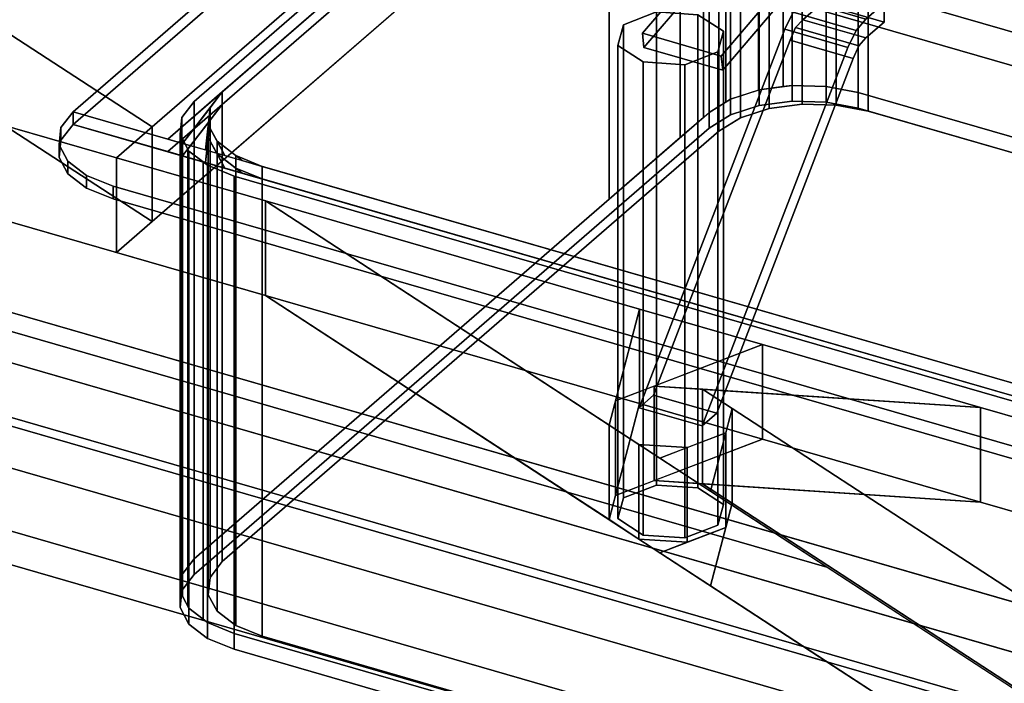
# Model space of a CAD drawing. Extents: x -2250 to 3499, y -2949 to 2325.
# Drawn here: x 1283 to 1553, y -928 to -746 of the extents above; entities that cross this region are included whole.
import ezdxf

# ---------------------------------------------------------------- set-up
doc = ezdxf.new("R2010")
doc.units = 0
doc.layers.add('layer0', color=7, linetype='CONTINUOUS')

# ---------------------------------------------------------------- blocks, each defined once
blk = doc.blocks.new('PF_OBJECT259')
at = {"layer": 'layer0'}
for p, q in [((932.71, -754.8), (1944.23, -1046.8)), ((1944.23, -1046.8), (932.71, -754.8)), ((1942.23, -1048.54), (930.71, -756.54)), ((930.71, -756.54), (1942.23, -1048.54))]:
    blk.add_line(p, q, dxfattribs=at)
blk = doc.blocks.new('PF_OBJECT260')
at = {"layer": 'layer0'}
for p, q in [((957.71, -733.15), (1969.23, -1025.15)), ((1969.23, -1025.15), (957.71, -733.15)), ((1969.23, -1039.01), (957.71, -747.01)), ((957.71, -747.01), (1969.23, -1039.01)), ((1944.23, -1046.8), (932.71, -754.8)), ((932.71, -754.8), (1944.23, -1046.8)), ((932.71, -768.66), (1944.23, -1060.66)), ((1944.23, -1060.66), (932.71, -768.66))]:
    blk.add_line(p, q, dxfattribs=at)
blk = doc.blocks.new('PF_OBJECT321')
at = {"layer": 'layer0'}
for p, q in [((632.05, -699.19), (1931.09, -1074.19)), ((1931.09, -1074.19), (632.05, -699.19)), ((1923.09, -1081.11), (624.05, -706.11)), ((624.05, -706.11), (1923.09, -1081.11))]:
    blk.add_line(p, q, dxfattribs=at)
blk = doc.blocks.new('PF_OBJECT323')
at = {"layer": 'layer0'}
for p, q in [((2251.47, -950.17), (692.63, -500.17)), ((692.63, -500.17), (2251.47, -950.17)), ((2243.48, -957.09), (684.63, -507.09)), ((684.63, -507.09), (2243.48, -957.09))]:
    blk.add_line(p, q, dxfattribs=at)
blk = doc.blocks.new('PF_OBJECT328')
at = {"layer": 'layer0'}
for p, q in [((1504.42, -896.17), (-664.5, -270.05)), ((-664.5, -296.04), (1504.42, -922.15)), ((1318.96, -775.32), (756.76, -408.98)), ((788.58, -429.72), (1318.96, -775.32)), ((756.76, -434.96), (1318.96, -801.3)), ((1350.12, -795.62), (159.95, -452.05)), ((159.95, -452.05), (1309.17, -783.8)), ((1318.96, -801.3), (788.58, -455.7)), ((159.95, -478.03), (1350.12, -821.6)), ((1309.17, -809.78), (159.95, -478.03)), ((111.45, -494.05), (1504.42, -896.17)), ((1504.42, -922.15), (111.45, -520.04)), ((1485.67, -630.95), (1318.96, -775.32)), ((1318.96, -775.32), (1485.67, -630.95)), ((1485.67, -656.93), (1318.96, -801.3)), ((1318.96, -801.3), (1485.67, -656.93)), ((1318.96, -775.32), (1309.17, -783.8)), ((1309.17, -783.8), (1318.96, -775.32)), ((1318.96, -801.3), (1318.96, -775.32)), ((1318.96, -775.32), (1318.96, -801.3)), ((1309.17, -783.8), (1309.17, -809.78)), ((1309.17, -809.78), (1309.17, -783.8)), ((1309.17, -783.8), (1350.12, -795.62)), ((1350.12, -795.62), (1350.12, -821.6)), ((1350.12, -821.6), (1350.12, -795.62)), ((1350.12, -795.62), (1452.96, -825.31)), ((1504.42, -896.17), (1350.12, -795.62)), ((1452.96, -825.31), (1350.12, -795.62)), ((1350.12, -795.62), (1444.57, -857.17)), ((1318.96, -801.3), (1309.17, -809.78)), ((1309.17, -809.78), (1318.96, -801.3)), ((1350.12, -821.6), (1309.17, -809.78)), ((1350.12, -821.6), (1504.42, -922.15)), ((1350.12, -821.6), (1452.96, -851.29)), ((1444.57, -883.15), (1350.12, -821.6)), ((1452.96, -851.29), (1350.12, -821.6)), ((1444.57, -857.17), (1452.96, -825.31)), ((1452.96, -825.31), (1446.32, -850.53)), ((1452.96, -825.31), (1452.96, -851.29)), ((1452.96, -851.29), (1452.96, -825.31)), ((1452.96, -825.31), (1486.68, -835.04)), ((1486.68, -835.04), (1452.96, -825.31)), ((1446.32, -850.53), (1486.68, -835.04)), ((1486.68, -835.04), (1456.94, -846.45)), ((1486.68, -835.04), (1486.68, -861.02)), ((1486.68, -861.02), (1486.68, -835.04)), ((1486.68, -835.04), (1546.65, -852.36)), ((1546.65, -852.36), (1486.68, -835.04)), ((1456.94, -846.45), (1446.32, -850.53)), ((1456.94, -872.43), (1456.94, -846.45)), ((1470.22, -847.33), (1456.94, -846.45)), ((1456.94, -846.45), (1456.94, -872.43)), ((1456.94, -846.45), (1546.65, -852.36)), ((1470.22, -873.31), (1470.22, -847.33)), ((1478.38, -852.64), (1470.22, -847.33)), ((1470.22, -847.33), (1470.22, -873.31)), ((1546.65, -852.36), (1470.22, -847.33)), ((1470.22, -847.33), (1882.71, -1116.11)), ((1446.32, -850.53), (1444.57, -857.17)), ((1452.96, -851.29), (1444.57, -883.15)), ((1446.32, -876.51), (1446.32, -850.53)), ((1446.32, -850.53), (1446.32, -876.51)), ((1446.32, -876.51), (1452.96, -851.29)), ((1452.96, -851.29), (1486.68, -861.02)), ((1486.68, -861.02), (1452.96, -851.29)), ((1478.38, -852.64), (1472.41, -875.31)), ((1476.63, -859.28), (1478.38, -852.64)), ((1478.38, -878.62), (1478.38, -852.64)), ((1478.38, -852.64), (1478.38, -878.62)), ((1882.71, -1116.11), (1478.38, -852.64)), ((1546.65, -852.36), (1546.65, -878.34)), ((1546.65, -878.34), (1546.65, -852.36)), ((1546.65, -852.36), (1659.91, -885.05)), ((2027.11, -991.05), (1546.65, -852.36)), ((1444.57, -883.15), (1444.57, -857.17)), ((1444.57, -857.17), (1452.72, -862.48)), ((1444.57, -857.17), (1444.57, -883.15)), ((1476.63, -859.28), (1458.49, -866.24)), ((1466, -863.36), (1476.63, -859.28)), ((1472.41, -875.31), (1476.63, -859.28)), ((1476.63, -859.28), (1476.63, -885.26)), ((1476.63, -885.26), (1476.63, -859.28)), ((1486.68, -861.02), (1446.32, -876.51)), ((1452.72, -862.48), (1452.72, -888.46)), ((1452.72, -888.46), (1452.72, -862.48)), ((1452.72, -862.48), (1466, -863.36)), ((1466, -863.36), (1452.72, -862.48)), ((1452.72, -862.48), (1458.49, -866.24)), ((1456.94, -872.43), (1486.68, -861.02)), ((1486.68, -861.02), (1546.65, -878.34)), ((1546.65, -878.34), (1486.68, -861.02)), ((1458.49, -866.24), (1466, -863.36)), ((1466, -863.36), (1466, -889.34)), ((1466, -889.34), (1466, -863.36)), ((1458.49, -866.24), (1472.41, -875.31)), ((1446.32, -876.51), (1456.94, -872.43)), ((1546.65, -878.34), (1456.94, -872.43)), ((1456.94, -872.43), (1470.22, -873.31)), ((1882.71, -1142.09), (1470.22, -873.31)), ((1470.22, -873.31), (1546.65, -878.34)), ((1470.22, -873.31), (1478.38, -878.62)), ((1444.57, -883.15), (1446.32, -876.51)), ((1472.41, -875.31), (1865.21, -1131.26)), ((1472.41, -901.29), (1478.38, -878.62)), ((1478.38, -878.62), (1476.63, -885.26)), ((1478.38, -878.62), (1882.71, -1142.09)), ((1546.65, -878.34), (2027.11, -1017.03)), ((1659.91, -911.03), (1546.65, -878.34)), ((1452.72, -888.46), (1444.57, -883.15)), ((1458.49, -892.22), (1476.63, -885.26)), ((1476.63, -885.26), (1466, -889.34)), ((1476.63, -885.26), (1472.41, -901.29)), ((1452.72, -888.46), (1466, -889.34)), ((1458.49, -892.22), (1452.72, -888.46)), ((1466, -889.34), (1452.72, -888.46)), ((1466, -889.34), (1458.49, -892.22)), ((1472.41, -901.29), (1458.49, -892.22)), ((1865.21, -1131.26), (1504.42, -896.17)), ((1865.21, -1157.24), (1472.41, -901.29)), ((1504.42, -922.15), (1865.21, -1157.24))]:
    blk.add_line(p, q, dxfattribs=at)
blk = doc.blocks.new('PF_OBJECT329')
at = {"layer": 'layer0'}
for p, q in [((1323.26, -778.63), (1474.76, -647.43)), ((1474.76, -647.43), (1338.26, -765.64)), ((1474.76, -650.89), (1323.26, -782.1)), ((1338.26, -769.11), (1474.76, -650.89)), ((1297.28, -771.13), (1354.08, -721.95)), ((1354.08, -721.95), (1297.28, -771.13)), ((1297.28, -774.6), (1354.08, -725.41)), ((1354.08, -725.41), (1297.28, -774.6)), ((1338.26, -765.64), (1323.26, -778.63)), ((1327.38, -779.82), (1338.26, -765.64)), ((1338.26, -765.64), (1334.9, -770.02)), ((1338.26, -765.64), (1338.26, -769.11)), ((1338.26, -769.11), (1338.26, -765.64)), ((1323.26, -782.1), (1338.26, -769.11)), ((1338.26, -769.11), (1327.38, -783.28)), ((1334.9, -770.02), (1327.38, -779.82)), ((1333.68, -781.64), (1334.9, -770.02)), ((1334.9, -770.02), (1334.41, -774.71)), ((1334.9, -773.49), (1338.26, -769.11)), ((1334.9, -770.02), (1334.9, -773.49)), ((1334.9, -773.49), (1334.9, -770.02)), ((1293.92, -775.51), (1297.28, -771.13)), ((1297.28, -771.13), (1293.92, -775.51)), ((1297.28, -774.6), (1297.28, -771.13)), ((1297.28, -771.13), (1297.28, -774.6)), ((1682.66, -882.38), (1297.28, -771.13)), ((1297.28, -771.13), (1323.26, -778.63)), ((1297.28, -771.13), (1297.28, -771.13)), ((1327.38, -783.28), (1334.9, -773.49)), ((1334.9, -773.49), (1333.68, -785.1)), ((1334.41, -778.17), (1334.9, -773.49)), ((1293.43, -780.2), (1293.92, -775.51)), ((1293.92, -775.51), (1293.43, -780.2)), ((1293.92, -778.98), (1297.28, -774.6)), ((1297.28, -774.6), (1293.92, -778.98)), ((1293.92, -778.98), (1293.92, -775.51)), ((1293.92, -775.51), (1293.92, -778.98)), ((1297.28, -774.6), (1297.28, -774.6)), ((1297.28, -774.6), (1682.66, -885.85)), ((1323.26, -782.1), (1297.28, -774.6)), ((1334.41, -774.71), (1333.68, -781.64)), ((1334.41, -774.71), (1334.41, -778.17)), ((1334.41, -778.17), (1334.41, -774.71)), ((1334.41, -774.71), (1336.84, -779.24)), ((1338.94, -783.16), (1334.41, -774.71)), ((1293.43, -783.67), (1293.92, -778.98)), ((1293.92, -778.98), (1293.43, -783.67)), ((1323.26, -778.63), (1327.38, -779.82)), ((1333.68, -785.1), (1334.41, -778.17)), ((1334.41, -778.17), (1338.94, -786.62)), ((1336.84, -782.71), (1334.41, -778.17)), ((1336.84, -779.24), (1336.84, -782.71)), ((1336.84, -782.71), (1336.84, -779.24)), ((1336.84, -779.24), (1341.95, -783.18)), ((1343.71, -784.54), (1336.84, -779.24)), ((1336.84, -779.24), (1338.94, -783.16)), ((1293.43, -783.67), (1293.43, -780.2)), ((1293.43, -780.2), (1293.43, -783.67)), ((1295.86, -784.73), (1293.43, -780.2)), ((1293.43, -780.2), (1295.86, -784.73)), ((1327.38, -779.82), (1333.68, -781.64)), ((1333.68, -781.64), (1338.94, -783.16)), ((1295.86, -788.2), (1293.43, -783.67)), ((1293.43, -783.67), (1295.86, -788.2)), ((1327.38, -783.28), (1323.26, -782.1)), ((1333.68, -785.1), (1327.38, -783.28)), ((1338.94, -786.62), (1336.84, -782.71)), ((1336.84, -782.71), (1343.71, -788)), ((1341.95, -786.64), (1336.84, -782.71)), ((1338.94, -783.16), (1343.71, -784.54)), ((1341.95, -783.18), (1341.95, -786.64)), ((1341.95, -786.64), (1341.95, -783.18)), ((1341.95, -783.18), (1349.24, -786.13)), ((1349.24, -786.13), (1341.95, -783.18)), ((1341.95, -783.18), (1343.71, -784.54)), ((1343.71, -784.54), (1349.24, -786.13)), ((1295.86, -788.2), (1295.86, -784.73)), ((1295.86, -784.73), (1295.86, -788.2)), ((1300.97, -788.67), (1295.86, -784.73)), ((1295.86, -784.73), (1300.97, -788.67)), ((1338.94, -786.62), (1333.68, -785.1)), ((1343.71, -788), (1338.94, -786.62)), ((1343.71, -788), (1341.95, -786.64)), ((1341.95, -786.64), (1349.24, -789.6)), ((1349.24, -789.6), (1341.95, -786.64)), ((1349.24, -789.6), (1349.24, -786.13)), ((1349.24, -786.13), (1630.7, -867.38)), ((1349.24, -786.13), (1349.24, -789.6)), ((1300.97, -792.13), (1295.86, -788.2)), ((1295.86, -788.2), (1300.97, -792.13)), ((1300.97, -792.13), (1300.97, -788.67)), ((1300.97, -788.67), (1300.97, -792.13)), ((1308.26, -791.62), (1300.97, -788.67)), ((1300.97, -788.67), (1308.26, -791.62)), ((1349.24, -789.6), (1343.71, -788)), ((1630.7, -870.85), (1349.24, -789.6)), ((1308.26, -795.09), (1300.97, -792.13)), ((1300.97, -792.13), (1308.26, -795.09)), ((1308.26, -791.62), (1308.26, -795.09)), ((1641.68, -887.87), (1308.26, -791.62)), ((1308.26, -795.09), (1308.26, -791.62)), ((1308.26, -791.62), (1641.68, -887.87)), ((1641.68, -891.34), (1308.26, -795.09)), ((1308.26, -795.09), (1641.68, -891.34))]:
    blk.add_line(p, q, dxfattribs=at)
blk = doc.blocks.new('PF_OBJECT330')
at = {"layer": 'layer0'}
for p, q in [((1494.86, -763.93), (1494.86, -638.35)), ((1494.86, -638.35), (1494.86, -763.93)), ((1485.63, -765.2), (1485.63, -639.62)), ((1485.63, -639.62), (1485.63, -765.2)), ((1485.8, -765.14), (1485.8, -639.57)), ((1485.8, -639.57), (1485.8, -765.14)), ((1492.44, -764.25), (1492.44, -638.68)), ((1492.44, -638.68), (1492.44, -764.25)), ((1504.24, -764.17), (1504.24, -638.6)), ((1504.24, -638.6), (1504.24, -764.17)), ((1513, -765.85), (1513, -640.28)), ((1513, -640.28), (1513, -765.85)), ((1476.63, -768.5), (1476.63, -642.93)), ((1476.63, -642.93), (1476.63, -768.5)), ((1477.93, -767.7), (1477.93, -642.12)), ((1477.93, -642.12), (1477.93, -767.7)), ((1497.61, -643.48), (1497.61, -769.05)), ((1497.61, -769.05), (1497.61, -643.48)), ((1506.98, -643.72), (1506.98, -769.3)), ((1506.98, -769.3), (1506.98, -643.72)), ((1472.02, -771.35), (1472.02, -645.77)), ((1472.02, -645.77), (1472.02, -771.35)), ((1488.54, -644.69), (1488.54, -770.26)), ((1488.54, -770.26), (1488.54, -644.69)), ((1515.74, -645.4), (1515.74, -770.98)), ((1515.74, -770.98), (1515.74, -645.4)), ((1470.47, -772.69), (1470.47, -647.11)), ((1470.47, -647.11), (1470.47, -772.69)), ((1480.67, -647.25), (1480.67, -772.82)), ((1480.67, -772.82), (1480.67, -647.25)), ((1327.31, -778.59), (1474.76, -650.89)), ((1474.76, -650.89), (1338.26, -769.11)), ((1474.76, -650.89), (1474.76, -776.47)), ((1474.76, -776.47), (1474.76, -650.89)), ((1464.1, -778.2), (1464.1, -652.63)), ((1464.1, -652.63), (1464.1, -778.2)), ((1330.52, -768.31), (1444.59, -669.52)), ((1444.59, -669.52), (1330.52, -768.31)), ((1444.59, -795.1), (1444.59, -669.52)), ((1444.59, -669.52), (1444.59, -795.1)), ((1477.93, -767.7), (1485.8, -765.14)), ((1485.63, -765.2), (1477.93, -767.7)), ((1485.8, -765.14), (1485.63, -765.2)), ((1485.8, -765.14), (1494.86, -763.93)), ((1492.44, -764.25), (1485.8, -765.14)), ((1485.8, -769.47), (1485.8, -765.14)), ((1485.8, -765.14), (1485.8, -769.47)), ((1494.86, -763.93), (1492.44, -764.25)), ((1494.86, -763.93), (1504.24, -764.17)), ((1494.86, -768.26), (1494.86, -763.93)), ((1504.24, -764.17), (1494.86, -763.93)), ((1494.86, -763.93), (1494.86, -768.26)), ((1504.24, -764.17), (1513, -765.85)), ((1504.24, -768.5), (1504.24, -764.17)), ((1513, -765.85), (1504.24, -764.17)), ((1504.24, -764.17), (1504.24, -768.5)), ((1327.15, -772.7), (1330.52, -768.31)), ((1330.52, -768.31), (1327.15, -772.7)), ((1330.52, -893.89), (1330.52, -768.31)), ((1330.52, -768.31), (1330.52, -893.89)), ((1472.02, -771.35), (1477.93, -767.7)), ((1477.93, -767.7), (1476.63, -768.5)), ((1477.93, -772.03), (1477.93, -767.7)), ((1477.93, -767.7), (1477.93, -772.03)), ((1485.8, -769.47), (1494.86, -768.26)), ((1494.86, -768.26), (1485.8, -769.47)), ((1494.86, -768.26), (1504.24, -768.5)), ((1504.24, -768.5), (1494.86, -768.26)), ((1513, -765.85), (1803.12, -849.6)), ((1513, -770.19), (1513, -765.85)), ((1759.94, -837.14), (1513, -765.85)), ((1513, -765.85), (1513, -770.19)), ((1338.26, -769.11), (1327.31, -778.59)), ((1328.82, -781.41), (1338.26, -769.11)), ((1338.26, -769.11), (1334.9, -773.49)), ((1338.26, -769.11), (1338.26, -894.68)), ((1338.26, -894.68), (1338.26, -769.11)), ((1476.63, -768.5), (1472.02, -771.35)), ((1477.93, -772.03), (1485.8, -769.47)), ((1485.8, -769.47), (1477.93, -772.03)), ((1488.54, -770.26), (1480.67, -772.82)), ((1480.67, -772.82), (1488.54, -770.26)), ((1497.61, -769.05), (1488.54, -770.26)), ((1488.54, -770.26), (1497.61, -769.05)), ((1506.98, -769.3), (1497.61, -769.05)), ((1497.61, -769.05), (1506.98, -769.3)), ((1504.24, -768.5), (1513, -770.19)), ((1513, -770.19), (1504.24, -768.5)), ((1515.74, -770.98), (1506.98, -769.3)), ((1506.98, -769.3), (1515.74, -770.98)), ((1513, -770.19), (1803.12, -853.94)), ((1803.12, -853.94), (1513, -770.19)), ((1797.2, -852.23), (1515.74, -770.98)), ((1515.74, -770.98), (1797.2, -852.23)), ((1326.66, -777.38), (1327.15, -772.7)), ((1327.15, -772.7), (1326.66, -777.38)), ((1327.15, -898.27), (1327.15, -772.7)), ((1327.15, -772.7), (1327.15, -898.27)), ((1334.9, -773.49), (1328.82, -781.41)), ((1330.52, -893.89), (1472.02, -771.35)), ((1333.68, -785.1), (1334.9, -773.49)), ((1334.9, -773.49), (1334.41, -778.17)), ((1334.9, -773.49), (1334.9, -899.06)), ((1334.9, -899.06), (1334.9, -773.49)), ((1470.47, -772.69), (1464.1, -778.2)), ((1472.02, -771.35), (1470.47, -772.69)), ((1472.02, -775.68), (1472.02, -771.35)), ((1472.02, -771.35), (1472.02, -775.68)), ((1472.02, -775.68), (1477.93, -772.03)), ((1477.93, -772.03), (1472.02, -775.68)), ((1480.67, -772.82), (1474.76, -776.47)), ((1474.76, -776.47), (1480.67, -772.82)), ((1330.52, -898.22), (1472.02, -775.68)), ((1472.02, -775.68), (1330.52, -898.22)), ((1474.76, -776.47), (1338.26, -894.68)), ((1338.26, -894.68), (1474.76, -776.47)), ((1326.66, -902.96), (1326.66, -777.38)), ((1326.66, -777.38), (1326.66, -902.96)), ((1327.31, -778.59), (1326.66, -777.38)), ((1326.66, -777.38), (1327.31, -778.59)), ((1327.31, -904.17), (1327.31, -778.59)), ((1327.31, -778.59), (1327.31, -904.17)), ((1328.82, -781.41), (1327.31, -778.59)), ((1327.31, -778.59), (1328.82, -781.41)), ((1334.41, -778.17), (1333.68, -785.1)), ((1334.41, -778.17), (1334.41, -903.75)), ((1334.41, -903.75), (1334.41, -778.17)), ((1334.41, -778.17), (1336.84, -782.71)), ((1338.94, -786.62), (1334.41, -778.17)), ((1464.1, -778.2), (1444.59, -795.1)), ((1328.82, -906.98), (1328.82, -781.41)), ((1328.82, -781.41), (1328.82, -906.98)), ((1329.09, -781.92), (1328.82, -781.41)), ((1328.82, -781.41), (1329.09, -781.92)), ((1329.09, -907.49), (1329.09, -781.92)), ((1329.09, -781.92), (1329.09, -907.49)), ((1332.97, -784.9), (1329.09, -781.92)), ((1329.09, -781.92), (1332.97, -784.9)), ((1336.84, -782.71), (1336.84, -908.28)), ((1336.84, -908.28), (1336.84, -782.71)), ((1336.84, -782.71), (1341.95, -786.64)), ((1343.71, -788), (1336.84, -782.71)), ((1336.84, -782.71), (1338.94, -786.62)), ((1332.97, -784.9), (1332.97, -910.47)), ((1334.21, -785.85), (1332.97, -784.9)), ((1332.97, -910.47), (1332.97, -784.9)), ((1642.65, -874.3), (1332.97, -784.9)), ((1332.97, -784.9), (1334.21, -785.85)), ((1332.97, -784.9), (1333.68, -785.1)), ((1333.68, -785.1), (1338.94, -786.62)), ((1334.21, -911.42), (1334.21, -785.85)), ((1334.21, -785.85), (1334.21, -911.42)), ((1341.5, -788.8), (1334.21, -785.85)), ((1334.21, -785.85), (1341.5, -788.8)), ((1338.94, -786.62), (1343.71, -788)), ((1341.95, -786.64), (1341.95, -912.22)), ((1341.95, -912.22), (1341.95, -786.64)), ((1341.95, -786.64), (1349.24, -789.6)), ((1349.24, -789.6), (1341.95, -786.64)), ((1341.95, -786.64), (1343.71, -788)), ((1341.5, -788.8), (1341.5, -914.38)), ((1631.62, -872.55), (1341.5, -788.8)), ((1341.5, -914.38), (1341.5, -788.8)), ((1341.5, -788.8), (1631.62, -872.55)), ((1343.71, -788), (1349.24, -789.6)), ((1349.24, -915.17), (1349.24, -789.6)), ((1349.24, -789.6), (1630.7, -870.85)), ((1349.24, -789.6), (1349.24, -915.17)), ((1444.59, -795.1), (1330.52, -893.89)), ((1327.15, -898.27), (1330.52, -893.89)), ((1330.52, -893.89), (1327.15, -898.27)), ((1330.52, -898.22), (1330.52, -893.89)), ((1330.52, -893.89), (1330.52, -898.22)), ((1338.26, -894.68), (1334.9, -899.06)), ((1334.9, -899.06), (1338.26, -894.68)), ((1326.66, -902.96), (1327.15, -898.27)), ((1327.15, -898.27), (1326.66, -902.96)), ((1327.15, -902.6), (1330.52, -898.22)), ((1330.52, -898.22), (1327.15, -902.6)), ((1327.15, -902.6), (1327.15, -898.27)), ((1327.15, -898.27), (1327.15, -902.6)), ((1334.9, -899.06), (1334.41, -903.75)), ((1334.41, -903.75), (1334.9, -899.06)), ((1326.66, -907.29), (1327.15, -902.6)), ((1327.15, -902.6), (1326.66, -907.29)), ((1326.66, -907.29), (1326.66, -902.96)), ((1329.09, -907.49), (1326.66, -902.96)), ((1326.66, -902.96), (1326.66, -907.29)), ((1326.66, -902.96), (1327.31, -904.17)), ((1327.31, -904.17), (1328.82, -906.98)), ((1334.41, -903.75), (1336.84, -908.28)), ((1336.84, -908.28), (1334.41, -903.75)), ((1329.09, -911.82), (1326.66, -907.29)), ((1326.66, -907.29), (1329.09, -911.82)), ((1328.82, -906.98), (1329.09, -907.49)), ((1329.09, -911.82), (1329.09, -907.49)), ((1334.21, -911.42), (1329.09, -907.49)), ((1329.09, -907.49), (1329.09, -911.82)), ((1329.09, -907.49), (1332.97, -910.47)), ((1336.84, -908.28), (1341.95, -912.22)), ((1341.95, -912.22), (1336.84, -908.28)), ((1334.21, -915.76), (1329.09, -911.82)), ((1329.09, -911.82), (1334.21, -915.76)), ((1332.97, -910.47), (1334.21, -911.42)), ((1334.21, -915.76), (1334.21, -911.42)), ((1341.5, -914.38), (1334.21, -911.42)), ((1334.21, -911.42), (1334.21, -915.76)), ((1334.21, -911.42), (1341.5, -914.38)), ((1631.62, -998.13), (1341.5, -914.38)), ((1341.5, -914.38), (1341.5, -918.71)), ((1341.5, -914.38), (1631.62, -998.13)), ((1341.5, -918.71), (1341.5, -914.38)), ((1341.95, -912.22), (1349.24, -915.17)), ((1349.24, -915.17), (1341.95, -912.22)), ((1341.5, -918.71), (1334.21, -915.76)), ((1334.21, -915.76), (1341.5, -918.71)), ((1349.24, -915.17), (1630.7, -996.42)), ((1630.7, -996.42), (1349.24, -915.17)), ((1631.62, -1002.46), (1341.5, -918.71)), ((1341.5, -918.71), (1631.62, -1002.46))]:
    blk.add_line(p, q, dxfattribs=at)
blk = doc.blocks.new('PF_OBJECT331')
at = {"layer": 'layer0'}
for p, q in [((1448.48, -747.23), (1457.59, -743.74)), ((1457.59, -743.74), (1448.48, -747.23)), ((1457.59, -743.74), (1457.59, -873.64)), ((1457.59, -873.64), (1457.59, -743.74)), ((1457.59, -743.74), (1468.97, -744.49)), ((1468.97, -744.49), (1457.59, -743.74)), ((1468.97, -744.49), (1468.97, -874.39)), ((1468.97, -874.39), (1468.97, -744.49)), ((1468.97, -744.49), (1475.96, -749.04)), ((1475.96, -749.04), (1468.97, -744.49)), ((1446.98, -752.92), (1448.48, -747.23)), ((1448.48, -747.23), (1446.98, -752.92)), ((1448.48, -747.23), (1448.48, -877.13)), ((1448.48, -877.13), (1448.48, -747.23)), ((1475.96, -749.04), (1474.46, -754.73)), ((1474.46, -754.73), (1475.96, -749.04)), ((1475.96, -749.04), (1475.96, -878.94)), ((1475.96, -878.94), (1475.96, -749.04)), ((1453.97, -757.48), (1446.98, -752.92)), ((1446.98, -752.92), (1446.98, -882.83)), ((1446.98, -882.83), (1446.98, -752.92)), ((1446.98, -752.92), (1453.97, -757.48)), ((1474.46, -754.73), (1465.36, -758.23)), ((1465.36, -758.23), (1474.46, -754.73)), ((1474.46, -754.73), (1474.46, -884.63)), ((1474.46, -884.63), (1474.46, -754.73)), ((1453.97, -887.38), (1453.97, -757.48)), ((1465.36, -758.23), (1453.97, -757.48)), ((1453.97, -757.48), (1453.97, -887.38)), ((1453.97, -757.48), (1465.36, -758.23)), ((1465.36, -758.23), (1465.36, -888.13)), ((1465.36, -888.13), (1465.36, -758.23)), ((1457.59, -873.64), (1448.48, -877.13)), ((1448.48, -877.13), (1457.59, -873.64)), ((1468.97, -874.39), (1457.59, -873.64)), ((1457.59, -873.64), (1468.97, -874.39)), ((1475.96, -878.94), (1468.97, -874.39)), ((1468.97, -874.39), (1475.96, -878.94)), ((1448.48, -877.13), (1446.98, -882.83)), ((1446.98, -882.83), (1448.48, -877.13)), ((1474.46, -884.63), (1475.96, -878.94)), ((1475.96, -878.94), (1474.46, -884.63)), ((1446.98, -882.83), (1453.97, -887.38)), ((1453.97, -887.38), (1446.98, -882.83)), ((1465.36, -888.13), (1474.46, -884.63)), ((1474.46, -884.63), (1465.36, -888.13)), ((1453.97, -887.38), (1465.36, -888.13)), ((1465.36, -888.13), (1453.97, -887.38))]:
    blk.add_line(p, q, dxfattribs=at)
blk = doc.blocks.new('PF_OBJECT332')
at = {"layer": 'layer0'}
for p, q in [((1497.81, -740.69), (1502.81, -736.36)), ((1502.81, -736.36), (1497.81, -740.69)), ((1502.81, -736.36), (1502.81, -741.55)), ((1502.81, -741.55), (1502.81, -736.36)), ((1502.81, -736.36), (1520.13, -741.36)), ((1520.13, -741.36), (1502.81, -736.36)), ((1495.11, -743.84), (1497.81, -740.69)), ((1497.81, -740.69), (1495.11, -743.84)), ((1497.81, -740.69), (1515.13, -745.69)), ((1515.13, -745.69), (1497.81, -740.69)), ((1520.13, -741.36), (1515.13, -745.69)), ((1515.13, -745.69), (1520.13, -741.36)), ((1520.13, -746.55), (1520.13, -741.36)), ((1520.13, -741.36), (1520.13, -746.55)), ((1492.81, -748.48), (1495.11, -743.84)), ((1495.11, -743.84), (1492.81, -748.48)), ((1495.11, -743.84), (1512.43, -748.84)), ((1512.43, -748.84), (1495.11, -743.84)), ((1502.81, -741.55), (1497.81, -745.88)), ((1497.81, -745.88), (1502.81, -741.55)), ((1502.81, -741.55), (1520.13, -746.55)), ((1520.13, -746.55), (1502.81, -741.55)), ((1497.81, -745.88), (1495.83, -748.03)), ((1495.83, -748.03), (1497.81, -745.88)), ((1497.81, -745.88), (1515.13, -750.88)), ((1515.13, -750.88), (1497.81, -745.88)), ((1515.13, -745.69), (1512.43, -748.84)), ((1512.43, -748.84), (1515.13, -745.69)), ((1515.13, -750.88), (1520.13, -746.55)), ((1520.13, -746.55), (1515.13, -750.88)), ((1452.81, -852.4), (1492.81, -748.48)), ((1492.81, -748.48), (1452.81, -852.4)), ((1492.81, -748.48), (1510.13, -753.48)), ((1510.13, -753.48), (1492.81, -748.48)), ((1495.83, -748.03), (1494.31, -751.51)), ((1494.31, -751.51), (1495.83, -748.03)), ((1495.83, -748.03), (1513.15, -753.03)), ((1513.15, -753.03), (1495.83, -748.03)), ((1512.43, -748.84), (1510.13, -753.48)), ((1510.13, -753.48), (1512.43, -748.84)), ((1494.31, -751.51), (1456.81, -848.94)), ((1456.81, -848.94), (1494.31, -751.51)), ((1494.31, -751.51), (1511.63, -756.51)), ((1511.63, -756.51), (1494.31, -751.51)), ((1513.15, -753.03), (1515.13, -750.88)), ((1515.13, -750.88), (1513.15, -753.03)), ((1510.13, -753.48), (1470.13, -857.4)), ((1470.13, -857.4), (1510.13, -753.48)), ((1511.63, -756.51), (1513.15, -753.03)), ((1513.15, -753.03), (1511.63, -756.51)), ((1474.13, -853.94), (1511.63, -756.51)), ((1511.63, -756.51), (1474.13, -853.94)), ((1456.81, -848.94), (1452.81, -852.4)), ((1452.81, -852.4), (1456.81, -848.94)), ((1456.81, -848.94), (1474.13, -853.94)), ((1474.13, -853.94), (1456.81, -848.94)), ((1470.13, -857.4), (1452.81, -852.4)), ((1452.81, -852.4), (1470.13, -857.4)), ((1470.13, -857.4), (1474.13, -853.94)), ((1474.13, -853.94), (1470.13, -857.4))]:
    blk.add_line(p, q, dxfattribs=at)
blk = doc.blocks.new('PF_OBJECT333')
at = {"layer": 'layer0'}
for p, q in [((1453.71, -749.6), (1488.18, -709.22)), ((1488.18, -709.22), (1453.71, -749.6)), ((1488.62, -713.11), (1488.18, -709.22)), ((1488.18, -709.22), (1509.83, -715.47)), ((1488.18, -709.22), (1488.62, -713.11)), ((1509.83, -715.47), (1488.18, -709.22)), ((1488.62, -713.11), (1454.15, -753.48)), ((1454.15, -753.48), (1488.62, -713.11)), ((1510.27, -719.36), (1488.62, -713.11)), ((1488.62, -713.11), (1510.27, -719.36)), ((1509.83, -715.47), (1475.36, -755.85)), ((1475.36, -755.85), (1509.83, -715.47)), ((1509.83, -715.47), (1510.27, -719.36)), ((1510.27, -719.36), (1509.83, -715.47)), ((1475.8, -759.73), (1510.27, -719.36)), ((1510.27, -719.36), (1475.8, -759.73)), ((1475.36, -755.85), (1453.71, -749.6)), ((1453.71, -749.6), (1454.15, -753.48)), ((1454.15, -753.48), (1453.71, -749.6)), ((1453.71, -749.6), (1475.36, -755.85)), ((1454.15, -753.48), (1475.8, -759.73)), ((1475.8, -759.73), (1454.15, -753.48)), ((1475.8, -759.73), (1475.36, -755.85)), ((1475.36, -755.85), (1475.8, -759.73))]:
    blk.add_line(p, q, dxfattribs=at)

msp = doc.modelspace()

# ---------------------------------------------------------------- block references
for name in ['PF_OBJECT328', 'PF_OBJECT323', 'PF_OBJECT329', 'PF_OBJECT330', 'PF_OBJECT321', 'PF_OBJECT333', 'PF_OBJECT260', 'PF_OBJECT332', 'PF_OBJECT331', 'PF_OBJECT259']:
    msp.add_blockref(name, (0, 0))

doc.saveas('drawing.dxf')
